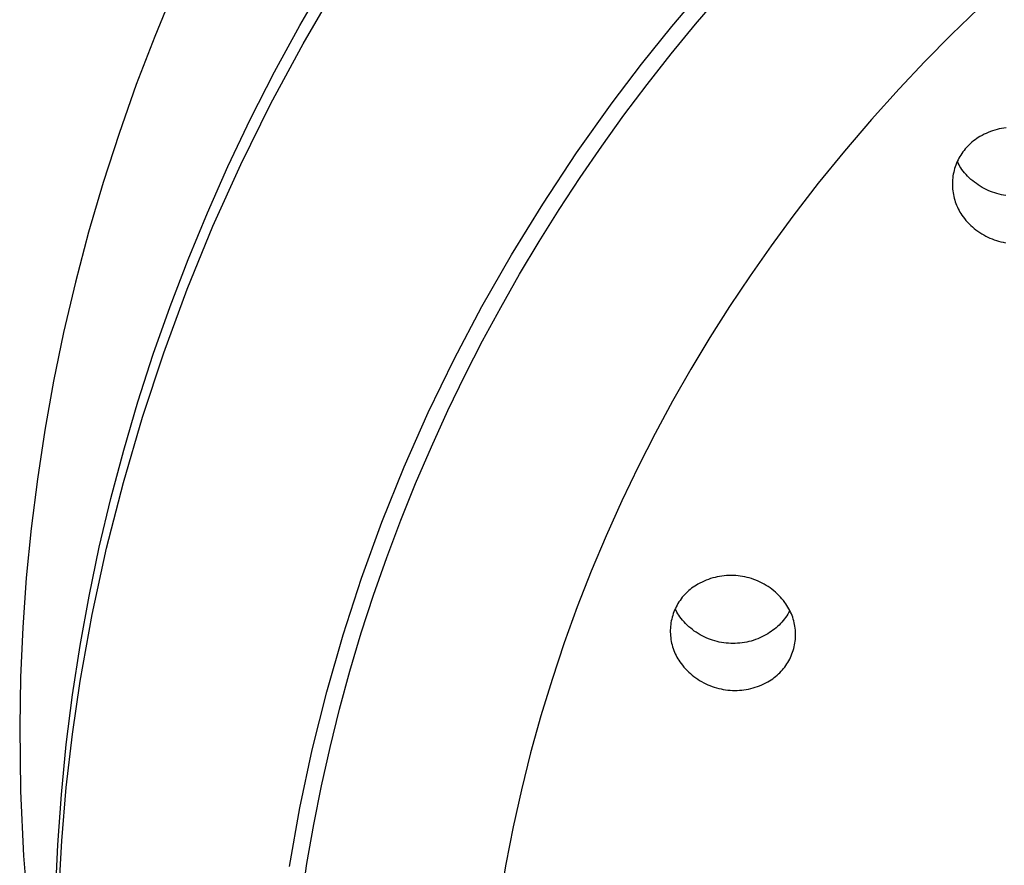
# Model space of a CAD drawing. Units: millimetres. Extents: x -178 to 178, y -431 to 431.
# Drawn here: x 76 to 98, y 383 to 401 of the extents above; entities that cross this region are included whole.
import ezdxf

# ---------------------------------------------------------------- set-up
doc = ezdxf.new("R2010")
doc.units = ezdxf.units.MM
doc.header["$MEASUREMENT"] = 0
doc.layers.add('Default', color=7, linetype='Continuous', true_color=0x000000)

msp = doc.modelspace()

# ---------------------------------------------------------------- linework, layer by layer
at = {"layer": 'Default', "color": 7, "true_color": 0xffffff}
for p, q in [((82.516, 401.258), (83.105, 402.273)), ((79.729, 402.08), (79.289, 401.017)), ((82.588, 400.853), (83.349, 402.157)), ((90.79, 401.236), (91.485, 402.059)), ((91.319, 401.29), (91.877, 401.944)), ((97.613, 401.638), (97.011, 401.055)), ((81.954, 400.226), (82.516, 401.258)), ((90.117, 400.395), (90.79, 401.236)), ((90.774, 400.625), (91.319, 401.29)), ((79.289, 401.017), (78.877, 399.943)), ((97.011, 401.055), (96.423, 400.46)), ((81.872, 399.523), (82.588, 400.853)), ((90.243, 399.949), (90.774, 400.625)), ((96.423, 400.46), (95.849, 399.851)), ((89.466, 399.536), (90.117, 400.395)), ((81.42, 399.181), (81.954, 400.226)), ((78.877, 399.943), (78.494, 398.858)), ((89.727, 399.261), (90.243, 399.949)), ((95.849, 399.851), (95.232, 399.166)), ((81.203, 398.169), (81.872, 399.523)), ((88.673, 398.424), (89.466, 399.536)), ((80.915, 398.121), (81.42, 399.181)), ((89.233, 398.574), (89.727, 399.261)), ((95.232, 399.166), (94.632, 398.466)), ((97.978, 398.931), (97.929, 398.916)), ((98.028, 398.945), (97.978, 398.931)), ((98.078, 398.957), (98.028, 398.945)), ((98.129, 398.967), (98.078, 398.957)), ((98.179, 398.975), (98.129, 398.967)), ((98.23, 398.982), (98.179, 398.975)), ((78.494, 398.858), (78.141, 397.763)), ((97.539, 398.716), (97.504, 398.69)), ((97.575, 398.742), (97.539, 398.716)), ((97.611, 398.766), (97.575, 398.742)), ((97.648, 398.789), (97.611, 398.766)), ((97.693, 398.814), (97.648, 398.789)), ((97.739, 398.838), (97.693, 398.814)), ((97.785, 398.86), (97.739, 398.838)), ((97.833, 398.88), (97.785, 398.86)), ((97.881, 398.899), (97.833, 398.88)), ((97.929, 398.916), (97.881, 398.899)), ((88.753, 397.876), (89.233, 398.574)), ((97.32, 398.512), (97.294, 398.479)), ((97.348, 398.543), (97.32, 398.512)), ((97.376, 398.573), (97.348, 398.543)), ((97.406, 398.603), (97.376, 398.573)), ((97.437, 398.633), (97.406, 398.603)), ((97.47, 398.662), (97.437, 398.633)), ((97.504, 398.69), (97.47, 398.662)), ((87.919, 397.286), (88.673, 398.424)), ((94.632, 398.466), (94.05, 397.751)), ((97.16, 398.268), (97.142, 398.231)), ((97.179, 398.305), (97.16, 398.268)), ((97.2, 398.342), (97.179, 398.305)), ((97.222, 398.377), (97.2, 398.342)), ((97.244, 398.412), (97.222, 398.377)), ((97.269, 398.446), (97.244, 398.412)), ((97.294, 398.479), (97.269, 398.446)), ((80.459, 397.094), (80.915, 398.121)), ((80.582, 396.793), (81.203, 398.169)), ((97.084, 398.075), (97.073, 398.035)), ((97.097, 398.114), (97.084, 398.075)), ((97.11, 398.154), (97.097, 398.114)), ((97.126, 398.193), (97.11, 398.154)), ((97.142, 398.231), (97.126, 398.193)), ((97.162, 398.197), (97.144, 398.235)), ((97.182, 398.161), (97.162, 398.197)), ((97.202, 398.125), (97.182, 398.161)), ((97.224, 398.089), (97.202, 398.125)), ((97.247, 398.055), (97.224, 398.089)), ((97.272, 398.021), (97.247, 398.055)), ((88.288, 397.168), (88.753, 397.876)), ((97.038, 397.829), (97.035, 397.788)), ((97.042, 397.871), (97.038, 397.829)), ((97.047, 397.912), (97.042, 397.871)), ((97.054, 397.953), (97.047, 397.912)), ((97.063, 397.994), (97.054, 397.953)), ((97.073, 398.035), (97.063, 397.994)), ((97.304, 397.982), (97.272, 398.021)), ((97.338, 397.944), (97.304, 397.982)), ((97.373, 397.907), (97.338, 397.944)), ((97.41, 397.871), (97.373, 397.907)), ((97.447, 397.836), (97.41, 397.871)), ((97.486, 397.803), (97.447, 397.836)), ((78.141, 397.763), (77.817, 396.659)), ((94.05, 397.751), (93.487, 397.021)), ((97.035, 397.788), (97.034, 397.746)), ((97.034, 397.746), (97.034, 397.705)), ((97.034, 397.705), (97.035, 397.663)), ((97.035, 397.663), (97.038, 397.621)), ((97.038, 397.621), (97.042, 397.58)), ((97.526, 397.771), (97.486, 397.803)), ((97.567, 397.741), (97.526, 397.771)), ((97.609, 397.712), (97.567, 397.741)), ((97.652, 397.684), (97.609, 397.712)), ((97.696, 397.658), (97.652, 397.684)), ((97.741, 397.633), (97.696, 397.658)), ((97.786, 397.61), (97.741, 397.633)), ((97.833, 397.589), (97.786, 397.61)), ((97.042, 397.58), (97.048, 397.539)), ((97.048, 397.539), (97.055, 397.498)), ((97.055, 397.498), (97.064, 397.457)), ((97.064, 397.457), (97.074, 397.416)), ((97.074, 397.416), (97.085, 397.376)), ((97.88, 397.569), (97.833, 397.589)), ((97.928, 397.551), (97.88, 397.569)), ((97.976, 397.534), (97.928, 397.551)), ((98.025, 397.52), (97.976, 397.534)), ((98.074, 397.506), (98.025, 397.52)), ((98.124, 397.495), (98.074, 397.506)), ((98.174, 397.485), (98.124, 397.495)), ((98.224, 397.477), (98.174, 397.485)), ((87.222, 396.16), (87.919, 397.286)), ((87.838, 396.451), (88.288, 397.168)), ((97.085, 397.376), (97.098, 397.337)), ((97.098, 397.337), (97.112, 397.297)), ((97.112, 397.297), (97.128, 397.259)), ((97.128, 397.259), (97.145, 397.221)), ((97.145, 397.221), (97.163, 397.183)), ((97.163, 397.183), (97.182, 397.146)), ((80.03, 396.057), (80.459, 397.094)), ((93.487, 397.021), (93.002, 396.361)), ((97.182, 397.146), (97.203, 397.11)), ((97.203, 397.11), (97.224, 397.074)), ((97.224, 397.074), (97.247, 397.04)), ((97.247, 397.04), (97.272, 397.006)), ((97.272, 397.006), (97.303, 396.965)), ((97.303, 396.965), (97.336, 396.925)), ((80.01, 395.396), (80.582, 396.793)), ((97.336, 396.925), (97.37, 396.887)), ((97.37, 396.887), (97.405, 396.849)), ((97.405, 396.849), (97.442, 396.813)), ((97.442, 396.813), (97.48, 396.778)), ((97.48, 396.778), (97.519, 396.745)), ((97.519, 396.745), (97.559, 396.713)), ((77.817, 396.659), (77.523, 395.547)), ((97.559, 396.713), (97.6, 396.682)), ((97.6, 396.682), (97.643, 396.653)), ((97.643, 396.653), (97.686, 396.625)), ((97.686, 396.625), (97.73, 396.599)), ((97.73, 396.599), (97.776, 396.574)), ((97.776, 396.574), (97.822, 396.551)), ((97.822, 396.551), (97.868, 396.53)), ((97.868, 396.53), (97.916, 396.51)), ((97.916, 396.51), (97.964, 396.492)), ((87.404, 395.724), (87.838, 396.451)), ((93.002, 396.361), (92.532, 395.69)), ((97.964, 396.492), (98.013, 396.475)), ((98.013, 396.475), (98.062, 396.461)), ((98.062, 396.461), (98.112, 396.448)), ((98.112, 396.448), (98.162, 396.436)), ((98.162, 396.436), (98.213, 396.427)), ((86.564, 395.011), (87.222, 396.16)), ((79.628, 395.008), (80.03, 396.057)), ((86.985, 394.988), (87.404, 395.724)), ((92.532, 395.69), (92.077, 395.009)), ((77.523, 395.547), (77.26, 394.427)), ((79.486, 393.98), (80.01, 395.396)), ((79.255, 393.949), (79.628, 395.008)), ((85.947, 393.84), (86.564, 395.011)), ((86.582, 394.243), (86.985, 394.988)), ((92.077, 395.009), (91.639, 394.317)), ((77.26, 394.427), (77.036, 393.345)), ((86.196, 393.49), (86.582, 394.243)), ((91.639, 394.317), (91.216, 393.615)), ((78.911, 392.887), (79.255, 393.949)), ((79.012, 392.546), (79.486, 393.98)), ((85.369, 392.649), (85.947, 393.84)), ((85.809, 392.693), (86.196, 393.49)), ((91.216, 393.615), (90.81, 392.904)), ((77.036, 393.345), (76.841, 392.258)), ((78.596, 391.816), (78.911, 392.887)), ((90.81, 392.904), (90.421, 392.183)), ((84.833, 391.439), (85.369, 392.649)), ((85.441, 391.888), (85.809, 392.693)), ((78.589, 391.096), (79.012, 392.546)), ((76.841, 392.258), (76.675, 391.166)), ((90.421, 392.183), (90.049, 391.454)), ((78.31, 390.738), (78.596, 391.816)), ((85.091, 391.075), (85.441, 391.888)), ((84.339, 390.211), (84.833, 391.439)), ((90.049, 391.454), (89.68, 390.685)), ((76.675, 391.166), (76.537, 390.07)), ((78.216, 389.633), (78.589, 391.096)), ((84.76, 390.254), (85.091, 391.075)), ((78.052, 389.652), (78.31, 390.738)), ((89.68, 390.685), (89.33, 389.907)), ((83.887, 388.967), (84.339, 390.211)), ((84.448, 389.426), (84.76, 390.254)), ((76.537, 390.07), (76.429, 388.971)), ((89.33, 389.907), (89, 389.121)), ((77.825, 388.564), (78.052, 389.652)), ((77.895, 388.158), (78.216, 389.633)), ((84.156, 388.591), (84.448, 389.426)), ((89, 389.121), (88.689, 388.327)), ((76.429, 388.971), (76.35, 387.869)), ((83.479, 387.708), (83.887, 388.967)), ((91.418, 388.857), (91.373, 388.833)), ((91.464, 388.88), (91.418, 388.857)), ((91.511, 388.902), (91.464, 388.88)), ((91.558, 388.922), (91.511, 388.902)), ((91.606, 388.94), (91.558, 388.922)), ((91.655, 388.956), (91.606, 388.94)), ((91.704, 388.971), (91.655, 388.956)), ((91.754, 388.984), (91.704, 388.971)), ((91.804, 388.996), (91.754, 388.984)), ((91.854, 389.005), (91.804, 388.996)), ((91.905, 389.013), (91.854, 389.005)), ((91.956, 389.019), (91.905, 389.013)), ((92.007, 389.024), (91.956, 389.019)), ((92.059, 389.026), (92.007, 389.024)), ((92.11, 389.027), (92.059, 389.026)), ((92.161, 389.026), (92.11, 389.027)), ((92.213, 389.024), (92.161, 389.026)), ((92.264, 389.019), (92.213, 389.024)), ((92.315, 389.013), (92.264, 389.019)), ((92.366, 389.005), (92.315, 389.013)), ((92.416, 388.995), (92.366, 389.005)), ((92.466, 388.984), (92.416, 388.995)), ((92.516, 388.971), (92.466, 388.984)), ((92.565, 388.956), (92.516, 388.971)), ((92.614, 388.939), (92.565, 388.956)), ((92.662, 388.921), (92.614, 388.939)), ((92.71, 388.901), (92.662, 388.921)), ((92.756, 388.88), (92.71, 388.901)), ((92.802, 388.857), (92.756, 388.88)), ((92.847, 388.832), (92.802, 388.857)), ((91.108, 388.633), (91.079, 388.603)), ((91.138, 388.662), (91.108, 388.633)), ((91.169, 388.689), (91.138, 388.662)), ((91.2, 388.716), (91.169, 388.689)), ((91.233, 388.742), (91.2, 388.716)), ((91.267, 388.766), (91.233, 388.742)), ((91.301, 388.79), (91.267, 388.766)), ((91.337, 388.812), (91.301, 388.79)), ((91.373, 388.833), (91.337, 388.812)), ((92.892, 388.806), (92.847, 388.832)), ((92.935, 388.778), (92.892, 388.806)), ((92.977, 388.749), (92.935, 388.778)), ((93.019, 388.719), (92.977, 388.749)), ((93.059, 388.687), (93.019, 388.719)), ((93.098, 388.653), (93.059, 388.687)), ((93.136, 388.619), (93.098, 388.653)), ((77.627, 387.47), (77.825, 388.564)), ((83.883, 387.749), (84.156, 388.591)), ((90.951, 388.439), (90.929, 388.403)), ((90.974, 388.473), (90.951, 388.439)), ((90.999, 388.507), (90.974, 388.473)), ((91.024, 388.54), (90.999, 388.507)), ((91.051, 388.572), (91.024, 388.54)), ((91.079, 388.603), (91.051, 388.572)), ((93.173, 388.583), (93.136, 388.619)), ((93.208, 388.545), (93.173, 388.583)), ((93.242, 388.507), (93.208, 388.545)), ((93.275, 388.467), (93.242, 388.507)), ((93.306, 388.427), (93.275, 388.467)), ((93.331, 388.393), (93.306, 388.427)), ((88.689, 388.327), (88.399, 387.525)), ((90.838, 388.216), (90.823, 388.177)), ((90.853, 388.255), (90.838, 388.216)), ((90.87, 388.293), (90.853, 388.255)), ((90.887, 388.249), (90.868, 388.286)), ((90.888, 388.331), (90.87, 388.293)), ((90.906, 388.212), (90.887, 388.249)), ((90.908, 388.367), (90.888, 388.331)), ((90.927, 388.176), (90.906, 388.212)), ((90.929, 388.403), (90.908, 388.367)), ((93.354, 388.358), (93.331, 388.393)), ((93.376, 388.323), (93.354, 388.358)), ((93.394, 388.207), (93.371, 388.168)), ((93.397, 388.287), (93.376, 388.323)), ((93.415, 388.246), (93.394, 388.207)), ((93.416, 388.25), (93.397, 388.287)), ((93.434, 388.212), (93.416, 388.25)), ((93.451, 388.174), (93.434, 388.212)), ((77.625, 386.672), (77.895, 388.158)), ((90.773, 387.976), (90.767, 387.934)), ((90.78, 388.017), (90.773, 387.976)), ((90.789, 388.057), (90.78, 388.017)), ((90.799, 388.098), (90.789, 388.057)), ((90.811, 388.138), (90.799, 388.098)), ((90.823, 388.177), (90.811, 388.138)), ((90.949, 388.14), (90.927, 388.176)), ((90.972, 388.106), (90.949, 388.14)), ((90.996, 388.072), (90.972, 388.106)), ((91.029, 388.033), (90.996, 388.072)), ((91.063, 387.994), (91.029, 388.033)), ((91.098, 387.957), (91.063, 387.994)), ((93.238, 387.988), (93.208, 387.955)), ((93.267, 388.022), (93.238, 387.988)), ((93.295, 388.058), (93.267, 388.022)), ((93.321, 388.094), (93.295, 388.058)), ((93.347, 388.131), (93.321, 388.094)), ((93.371, 388.168), (93.347, 388.131)), ((93.466, 388.136), (93.451, 388.174)), ((93.481, 388.096), (93.466, 388.136)), ((93.493, 388.057), (93.481, 388.096)), ((93.505, 388.017), (93.493, 388.057)), ((93.515, 387.976), (93.505, 388.017)), ((93.523, 387.936), (93.515, 387.976)), ((76.35, 387.869), (76.301, 386.765)), ((83.63, 386.901), (83.883, 387.749)), ((90.76, 387.851), (90.758, 387.81)), ((90.758, 387.81), (90.758, 387.768)), ((90.758, 387.768), (90.759, 387.727)), ((90.763, 387.893), (90.76, 387.851)), ((90.767, 387.934), (90.763, 387.893)), ((91.134, 387.922), (91.098, 387.957)), ((91.172, 387.887), (91.134, 387.922)), ((91.211, 387.854), (91.172, 387.887)), ((91.251, 387.822), (91.211, 387.854)), ((91.292, 387.791), (91.251, 387.822)), ((91.334, 387.762), (91.292, 387.791)), ((91.377, 387.735), (91.334, 387.762)), ((92.968, 387.755), (92.93, 387.731)), ((93.005, 387.78), (92.968, 387.755)), ((93.041, 387.806), (93.005, 387.78)), ((93.077, 387.833), (93.041, 387.806)), ((93.111, 387.862), (93.077, 387.833)), ((93.144, 387.892), (93.111, 387.862)), ((93.177, 387.923), (93.144, 387.892)), ((93.208, 387.955), (93.177, 387.923)), ((93.53, 387.895), (93.523, 387.936)), ((93.536, 387.853), (93.53, 387.895)), ((93.54, 387.812), (93.536, 387.853)), ((93.543, 387.77), (93.54, 387.812)), ((93.545, 387.729), (93.543, 387.77)), ((83.113, 386.435), (83.479, 387.708)), ((90.759, 387.727), (90.762, 387.685)), ((90.762, 387.685), (90.767, 387.644)), ((90.767, 387.644), (90.772, 387.602)), ((90.772, 387.602), (90.779, 387.561)), ((90.779, 387.561), (90.788, 387.521)), ((91.421, 387.709), (91.377, 387.735)), ((91.465, 387.684), (91.421, 387.709)), ((91.511, 387.661), (91.465, 387.684)), ((91.557, 387.64), (91.511, 387.661)), ((91.604, 387.62), (91.557, 387.64)), ((91.652, 387.602), (91.604, 387.62)), ((91.7, 387.585), (91.652, 387.602)), ((91.749, 387.57), (91.7, 387.585)), ((91.799, 387.557), (91.749, 387.57)), ((91.848, 387.546), (91.799, 387.557)), ((91.899, 387.536), (91.848, 387.546)), ((91.949, 387.528), (91.899, 387.536)), ((92.407, 387.535), (92.356, 387.527)), ((92.457, 387.544), (92.407, 387.535)), ((92.507, 387.555), (92.457, 387.544)), ((92.556, 387.568), (92.507, 387.555)), ((92.605, 387.583), (92.556, 387.568)), ((92.654, 387.599), (92.605, 387.583)), ((92.702, 387.617), (92.654, 387.599)), ((92.749, 387.637), (92.702, 387.617)), ((92.795, 387.658), (92.749, 387.637)), ((92.841, 387.681), (92.795, 387.658)), ((92.886, 387.705), (92.841, 387.681)), ((92.93, 387.731), (92.886, 387.705)), ((93.53, 387.521), (93.536, 387.562)), ((93.536, 387.562), (93.54, 387.604)), ((93.54, 387.604), (93.543, 387.645)), ((93.543, 387.645), (93.545, 387.687)), ((93.545, 387.687), (93.545, 387.729)), ((77.458, 386.372), (77.627, 387.47)), ((88.399, 387.525), (88.129, 386.716)), ((90.788, 387.521), (90.798, 387.48)), ((90.798, 387.48), (90.809, 387.44)), ((90.809, 387.44), (90.822, 387.4)), ((90.822, 387.4), (90.836, 387.361)), ((90.836, 387.361), (90.852, 387.323)), ((90.852, 387.323), (90.869, 387.285)), ((92, 387.522), (91.949, 387.528)), ((92.051, 387.517), (92, 387.522)), ((92.102, 387.514), (92.051, 387.517)), ((92.153, 387.513), (92.102, 387.514)), ((92.204, 387.514), (92.153, 387.513)), ((92.255, 387.517), (92.204, 387.514)), ((92.306, 387.521), (92.255, 387.517)), ((92.356, 387.527), (92.306, 387.521)), ((93.465, 387.28), (93.479, 387.319)), ((93.479, 387.319), (93.492, 387.359)), ((93.492, 387.359), (93.504, 387.399)), ((93.504, 387.399), (93.514, 387.439)), ((93.514, 387.439), (93.523, 387.48)), ((93.523, 387.48), (93.53, 387.521)), ((90.869, 387.285), (90.887, 387.247)), ((90.887, 387.247), (90.906, 387.21)), ((90.906, 387.21), (90.927, 387.174)), ((90.927, 387.174), (90.949, 387.139)), ((90.949, 387.139), (90.972, 387.104)), ((90.972, 387.104), (90.996, 387.07)), ((93.352, 387.058), (93.374, 387.093)), ((93.374, 387.093), (93.395, 387.129)), ((93.395, 387.129), (93.414, 387.166)), ((93.414, 387.166), (93.432, 387.204)), ((93.432, 387.204), (93.449, 387.242)), ((93.449, 387.242), (93.465, 387.28)), ((83.399, 386.054), (83.63, 386.901)), ((90.996, 387.07), (91.028, 387.03)), ((91.028, 387.03), (91.061, 386.99)), ((91.061, 386.99), (91.095, 386.952)), ((91.095, 386.952), (91.13, 386.915)), ((91.13, 386.915), (91.167, 386.879)), ((91.167, 386.879), (91.205, 386.844)), ((93.195, 386.864), (93.224, 386.894)), ((93.224, 386.894), (93.252, 386.925)), ((93.252, 386.925), (93.278, 386.957)), ((93.278, 386.957), (93.304, 386.99)), ((93.304, 386.99), (93.328, 387.023)), ((93.328, 387.023), (93.352, 387.058)), ((76.301, 386.765), (76.282, 385.661)), ((77.456, 385.494), (77.625, 386.672)), ((88.129, 386.716), (87.879, 385.901)), ((91.205, 386.844), (91.244, 386.811)), ((91.244, 386.811), (91.284, 386.779)), ((91.284, 386.779), (91.326, 386.748)), ((91.326, 386.748), (91.368, 386.719)), ((91.368, 386.719), (91.411, 386.691)), ((91.411, 386.691), (91.455, 386.665)), ((91.455, 386.665), (91.501, 386.641)), ((92.885, 386.639), (92.93, 386.664)), ((92.93, 386.664), (92.966, 386.685)), ((92.966, 386.685), (93.001, 386.707)), ((93.001, 386.707), (93.036, 386.73)), ((93.036, 386.73), (93.069, 386.755)), ((93.069, 386.755), (93.102, 386.78)), ((93.102, 386.78), (93.134, 386.807)), ((93.134, 386.807), (93.165, 386.835)), ((93.165, 386.835), (93.195, 386.864)), ((82.792, 385.151), (83.113, 386.435)), ((91.501, 386.641), (91.547, 386.618)), ((91.547, 386.618), (91.593, 386.596)), ((91.593, 386.596), (91.641, 386.576)), ((91.641, 386.576), (91.689, 386.558)), ((91.689, 386.558), (91.737, 386.542)), ((91.737, 386.542), (91.787, 386.527)), ((91.787, 386.527), (91.836, 386.514)), ((91.836, 386.514), (91.886, 386.502)), ((91.886, 386.502), (91.937, 386.492)), ((91.937, 386.492), (91.988, 386.484)), ((91.988, 386.484), (92.039, 386.478)), ((92.039, 386.478), (92.09, 386.474)), ((92.09, 386.474), (92.141, 386.471)), ((92.141, 386.471), (92.192, 386.47)), ((92.192, 386.47), (92.244, 386.471)), ((92.244, 386.471), (92.295, 386.474)), ((92.295, 386.474), (92.346, 386.478)), ((92.346, 386.478), (92.397, 386.484)), ((92.397, 386.484), (92.448, 386.492)), ((92.448, 386.492), (92.499, 386.501)), ((92.499, 386.501), (92.549, 386.513)), ((92.549, 386.513), (92.598, 386.526)), ((92.598, 386.526), (92.648, 386.541)), ((92.648, 386.541), (92.696, 386.557)), ((92.696, 386.557), (92.745, 386.575)), ((92.745, 386.575), (92.792, 386.595)), ((92.792, 386.595), (92.839, 386.616)), ((92.839, 386.616), (92.885, 386.639)), ((77.319, 385.269), (77.458, 386.372)), ((83.187, 385.203), (83.399, 386.054)), ((87.879, 385.901), (87.651, 385.079)), ((76.282, 385.661), (76.301, 384.225)), ((77.32, 384.312), (77.456, 385.494)), ((77.209, 384.153), (77.319, 385.269)), ((82.515, 383.857), (82.792, 385.151)), ((82.996, 384.347), (83.187, 385.203)), ((87.651, 385.079), (87.445, 384.26)), ((77.219, 383.126), (77.32, 384.312)), ((82.825, 383.486), (82.996, 384.347)), ((87.445, 384.26), (87.26, 383.435)), ((76.301, 384.225), (76.368, 382.79)), ((77.13, 383.034), (77.209, 384.153)), ((82.282, 382.554), (82.515, 383.857)), ((82.674, 382.622), (82.825, 383.486)), ((87.26, 383.435), (87.097, 382.606)), ((77.081, 381.913), (77.13, 383.034)), ((77.152, 381.938), (77.219, 383.126)), ((76.368, 382.79), (76.483, 381.359)), ((82.544, 381.754), (82.674, 382.622)), ((87.097, 382.606), (86.954, 381.773))]:
    msp.add_line(p, q, dxfattribs=at)

doc.saveas('drawing.dxf')
